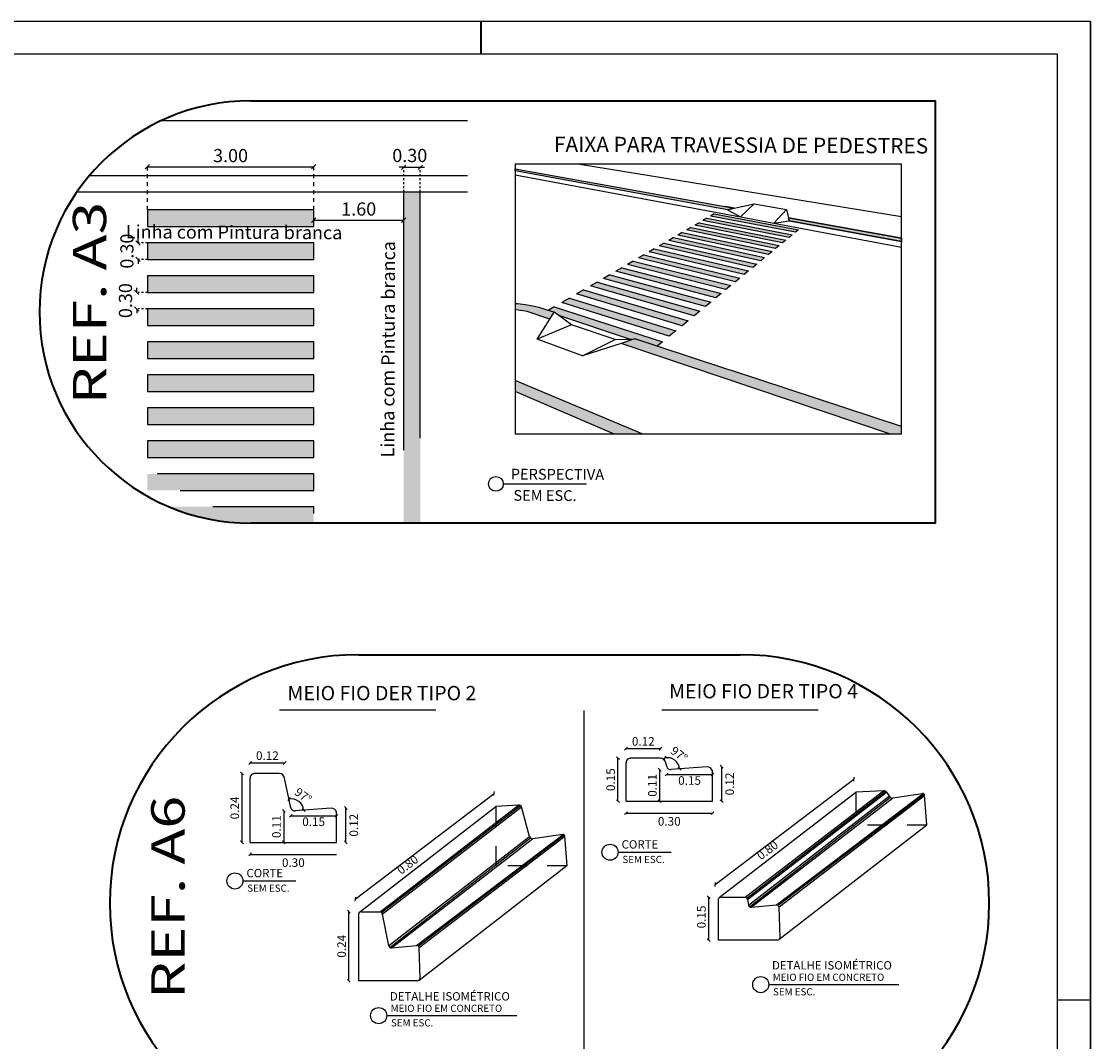
# Model space of a CAD drawing. Units: millimetres. Extents: x 0 to 11478, y 0 to 4383.
# Drawn here: x 1555 to 1879, y 3404 to 3713 of the extents above; entities that cross this region are included whole.
import ezdxf

# ---------------------------------------------------------------- set-up
doc = ezdxf.new("R2010")
doc.units = ezdxf.units.MM
doc.linetypes.add('CONTINU', pattern=[0])
doc.linetypes.add('DIPAR-PAV2$0$CACHE', pattern=[0.24, 0.12, -0.12])
doc.layers.add('DETALHES', color=7, linetype='Continuous')
doc.styles.add('ARIAL120', font='ARIALN.TTF', dxfattribs={"width": 1.4})
doc.styles.add('STYLE15', font='swissl.ttf', dxfattribs={"height": 12})
doc.styles.add('STYLE2', font='swisscl.ttf', dxfattribs={"height": 8})

# ---------------------------------------------------------------- blocks, each defined once
blk = doc.blocks.new('_OBLIQUE')
at = {"color": 0, "linetype": 'ByBlock'}
blk.add_line((-0.5, -0.5), (0.5, 0.5), dxfattribs=at)

msp = doc.modelspace()

# ---------------------------------------------------------------- hatches: boundary and pattern name
at = {"layer": 'DETALHES'}
h = msp.add_hatch(color=252, dxfattribs=at)
h.dxf.hatch_style = 1
h.paths.add_polyline_path([(1704.5, 3667.914), (1704.5, 3668.575), (1770.976, 3656.617), (1768.913, 3656.168)])
h = msp.add_hatch(color=256, dxfattribs=at)
edge = h.paths.add_edge_path()
edge.add_line((1675.674, 3560.994), (1675.674, 3661.552))
edge.add_line((1675.674, 3661.552), (1670.667, 3661.552))
edge.add_line((1670.667, 3661.552), (1670.693, 3560.994))
edge.add_arc((1673.183, 3505.7), 55.35, 87.4209, 92.5791, ccw=False)
for points in [[(1643.348, 3651.102), (1643.348, 3656.114), (1592.899, 3656.114), (1592.899, 3651.102)], [(1643.348, 3641.082), (1643.348, 3646.095), (1592.899, 3646.095), (1592.899, 3641.082)], [(1643.348, 3631.063), (1643.348, 3636.075), (1592.899, 3636.075), (1592.899, 3631.063)], [(1643.348, 3621.044), (1643.348, 3626.056), (1592.899, 3626.056), (1592.899, 3621.044)], [(1643.348, 3611.024), (1643.348, 3616.037), (1592.899, 3616.037), (1592.899, 3611.024)], [(1643.348, 3601.005), (1643.348, 3606.017), (1592.899, 3606.017), (1592.899, 3601.005)], [(1643.348, 3590.986), (1643.348, 3595.998), (1592.899, 3595.998), (1592.899, 3590.986)], [(1643.348, 3580.966), (1643.348, 3585.979), (1592.899, 3585.979), (1592.899, 3580.966)]]:
    msp.add_hatch(color=256, dxfattribs=at).paths.add_polyline_path(points)
h = msp.add_hatch(color=256, dxfattribs=at)
h.dxf.hatch_style = 1
h.paths.add_polyline_path([(1716.344, 3626.643), (1714.536, 3625.591), (1716.303, 3625.011), (1717.695, 3624.011), (1739.211, 3616.901), (1740.834, 3616.952), (1747.61, 3614.726), (1749.204, 3616.042)])
h.paths.add_polyline_path([(1720.923, 3629.307), (1718.668, 3627.995), (1751.246, 3617.729), (1753.221, 3619.36)])
h.paths.add_polyline_path([(1756.981, 3622.465), (1725.239, 3631.818), (1723.112, 3630.581), (1755.131, 3620.938)])
h.paths.add_polyline_path([(1729.313, 3634.189), (1727.305, 3633.02), (1758.773, 3623.945), (1760.509, 3625.379)])
h.paths.add_polyline_path([(1763.824, 3628.117), (1733.165, 3636.43), (1731.266, 3635.325), (1762.192, 3626.769)])
h.paths.add_polyline_path([(1736.814, 3638.553), (1735.014, 3637.506), (1765.409, 3629.426), (1766.947, 3630.696)])
h.paths.add_polyline_path([(1769.892, 3633.129), (1740.274, 3640.567), (1738.567, 3639.573), (1768.441, 3631.93)])
h.paths.add_polyline_path([(1772.676, 3635.428), (1743.561, 3642.479), (1741.939, 3641.535), (1771.303, 3634.294)])
h.paths.add_polyline_path([(1746.686, 3644.297), (1745.143, 3643.399), (1774.011, 3636.53), (1775.31, 3637.603)])
h.paths.add_polyline_path([(1777.807, 3639.665), (1749.662, 3646.028), (1748.192, 3645.173), (1776.575, 3638.648)])
h.paths.add_polyline_path([(1780.176, 3641.622), (1752.498, 3647.678), (1751.096, 3646.863), (1779.007, 3640.656)])
h.paths.add_polyline_path([(1782.428, 3643.482), (1755.205, 3649.253), (1753.867, 3648.475), (1781.316, 3642.564)])
h.paths.add_polyline_path([(1784.571, 3645.252), (1757.79, 3650.758), (1756.512, 3650.014), (1783.513, 3644.378)])
h.paths.add_polyline_path([(1786.613, 3646.939), (1760.263, 3652.197), (1759.041, 3651.485), (1785.605, 3646.106)])
h.paths.add_polyline_path([(1762.63, 3653.574), (1761.46, 3652.893), (1787.598, 3647.752), (1788.561, 3648.547)])
h.paths.add_polyline_path([(1790.42, 3650.083), (1764.898, 3654.893), (1763.776, 3654.241), (1789.501, 3649.324)])
h = msp.add_hatch(color=252, dxfattribs=at)
h.dxf.hatch_style = 1
h.paths.add_polyline_path([(1787.595, 3652.761), (1787.403, 3653.662), (1821.678, 3647.497), (1821.678, 3646.546)])
h = msp.add_hatch(color=252, dxfattribs=at)
h.dxf.hatch_style = 1
h.paths.add_polyline_path([(1740.834, 3616.952), (1736.659, 3615.591), (1818.082, 3588.099), (1821.678, 3588.099), (1821.678, 3590.394), (1770.112, 3607.334), (1768.698, 3607.799), (1747.61, 3614.726)])
h.paths.add_polyline_path([(1716.303, 3625.011), (1714.536, 3625.591), (1712.033, 3626.414), (1709.826, 3626.867), (1707.561, 3627.249), (1705.245, 3627.559), (1704.5, 3627.634), (1704.5, 3625.807), (1705.49, 3625.679), (1707.643, 3625.323), (1708.133, 3625.222), (1714.98, 3622.911)])
h = msp.add_hatch(color=252, dxfattribs=at)
h.dxf.hatch_style = 1
h.paths.add_polyline_path([(1704.5, 3604.297), (1704.5, 3601.021), (1734.351, 3588.099), (1743.013, 3588.099)])
h = msp.add_hatch(color=256, dxfattribs=at)
edge = h.paths.add_edge_path()
edge.add_line((1643.348, 3570.947), (1643.348, 3575.959))
edge.add_line((1643.348, 3575.959), (1592.899, 3575.959))
edge.add_arc((1667.082, 3573.453), 74.225, 178.06501, 181.93499)
edge.add_line((1592.899, 3570.947), (1643.348, 3570.947))
edge = h.paths.add_edge_path()
edge.add_arc((1636.894, 3978.576), 417.632, 267.24426, 270.88545)
edge.add_line((1643.348, 3560.994), (1643.348, 3565.94))
edge.add_line((1643.348, 3565.94), (1599.328, 3566.038))
edge.add_arc((1629.669, 3645.644), 85.192, 249.13622, 261.32193)

# ---------------------------------------------------------------- linework, layer by layer
for p, q in [((1879.09, 3713.337), (778.09, 3713.337)), ((1694.09, 3703.337), (1694.09, 3713.337)), ((1879.09, 3713.337), (1694.118, 3713.337)), ((1694.118, 3713.337), (1694.118, 3703.337)), ((1879.09, 3713.337), (1694.118, 3713.337)), ((1879.09, 3713.337), (1879.09, 3416.337)), ((1879.09, 3713.337), (1879.09, 3119.337)), ((1879.09, 3119.337), (1879.09, 3713.337)), ((1879.09, 3119.337), (1879.09, 3713.337)), ((1879.09, 3713.337), (1879.09, 3119.337)), ((1879.09, 3119.337), (1879.09, 3713.337)), ((1879.09, 3119.337), (1879.09, 3713.337)), ((1879.09, 3713.337), (1879.09, 3119.337)), ((1879.09, 3119.337), (1879.09, 3713.337)), ((1879.09, 3119.337), (1879.09, 3713.337)), ((1694.118, 3703.337), (803.09, 3703.337)), ((1869.09, 3703.337), (1063.09, 3703.337)), ((1694.118, 3703.337), (1063.09, 3703.337)), ((1869.09, 3416.337), (1879.09, 3416.337)), ((1879.09, 3119.337), (1879.09, 3416.337))]:
    msp.add_line(p, q)
for points in [[(778.09, 3713.337), (778.09, 3119.337), (1879.09, 3119.337), (1879.09, 3713.337), (778.09, 3713.337)], [(1869.09, 3350.337), (1869.09, 3350.337), (1869.09, 3703.337), (1694.118, 3703.337)]]:
    msp.add_lwpolyline(points)
for p, q in [((1597.225, 3683.248), (1689.975, 3683.248)), ((1724.154, 3669.995), (1821.678, 3654.138)), ((1575.345, 3666.565), (1650.873, 3666.565)), ((1588.383, 3666.559), (1689.975, 3666.559)), ((1704.5, 3668.575), (1768.097, 3657.135)), ((1768.913, 3656.168), (1704.5, 3667.914)), ((1704.5, 3666.726), (1772.84, 3653.96)), ((1571.504, 3661.552), (1689.975, 3661.552)), ((1670.667, 3583.13, 144.794), (1670.667, 3661.552, 144.794)), ((1675.674, 3586.81, 21.066), (1675.674, 3661.552, 144.794)), ((1768.108, 3657.147), (1768.097, 3657.135)), ((1768.106, 3657.133), (1768.097, 3657.135)), ((1768.106, 3657.133), (1768.108, 3657.147)), ((1768.113, 3657.132), (1768.106, 3657.133)), ((1768.108, 3657.147), (1768.115, 3657.145)), ((1768.113, 3657.132), (1768.115, 3657.145)), ((1768.28, 3657.102), (1768.113, 3657.132)), ((1768.115, 3657.145), (1768.291, 3657.114)), ((1768.291, 3657.114), (1768.28, 3657.102)), ((1770.976, 3656.617), (1768.28, 3657.102)), ((1768.913, 3656.168), (1770.976, 3656.617)), ((1770.976, 3656.617), (1776.985, 3657.926)), ((1772.84, 3653.96), (1776.985, 3657.926)), ((1776.985, 3657.926), (1786.858, 3656.219)), ((1762.63, 3653.574), (1761.46, 3652.893)), ((1762.63, 3653.574), (1788.561, 3648.547)), ((1764.898, 3654.893), (1763.776, 3654.241)), ((1789.501, 3649.324), (1763.776, 3654.241)), ((1764.898, 3654.893), (1790.42, 3650.083)), ((1768.913, 3656.168), (1772.84, 3653.96)), ((1772.84, 3653.96), (1782.985, 3652.064)), ((1782.985, 3652.064), (1786.858, 3656.219)), ((1786.858, 3656.219), (1787.403, 3653.662)), ((1821.678, 3647.497), (1787.403, 3653.662)), ((1787.403, 3653.662), (1787.595, 3652.761)), ((1757.79, 3650.758), (1756.512, 3650.014)), ((1783.513, 3644.378), (1756.512, 3650.014)), ((1757.79, 3650.758), (1784.571, 3645.252)), ((1760.263, 3652.197), (1759.041, 3651.485)), ((1785.605, 3646.106), (1759.041, 3651.485)), ((1760.263, 3652.197), (1786.613, 3646.939)), ((1787.598, 3647.752), (1761.46, 3652.893)), ((1782.985, 3652.064), (1787.595, 3652.761)), ((1782.985, 3652.064), (1821.678, 3644.836)), ((1787.595, 3652.761), (1821.678, 3646.546)), ((1790.42, 3650.083), (1789.501, 3649.324)), ((1752.498, 3647.678), (1751.096, 3646.863)), ((1779.007, 3640.656), (1751.096, 3646.863)), ((1752.498, 3647.678), (1780.176, 3641.622)), ((1755.205, 3649.253), (1753.867, 3648.475)), ((1781.316, 3642.564), (1753.867, 3648.475)), ((1755.205, 3649.253), (1782.428, 3643.482)), ((1786.613, 3646.939), (1785.605, 3646.106)), ((1788.561, 3648.547), (1787.598, 3647.752)), ((1746.686, 3644.297), (1745.143, 3643.399)), ((1746.686, 3644.297), (1775.31, 3637.603)), ((1749.662, 3646.028), (1748.192, 3645.173)), ((1776.575, 3638.648), (1748.192, 3645.173)), ((1749.662, 3646.028), (1777.807, 3639.665)), ((1782.428, 3643.482), (1781.316, 3642.564)), ((1784.571, 3645.252), (1783.513, 3644.378)), ((1740.274, 3640.567), (1738.567, 3639.573)), ((1740.274, 3640.567), (1769.892, 3633.129)), ((1743.561, 3642.479), (1741.939, 3641.535)), ((1771.303, 3634.294), (1741.939, 3641.535)), ((1743.561, 3642.479), (1772.676, 3635.428)), ((1774.011, 3636.53), (1745.143, 3643.399)), ((1780.176, 3641.622), (1779.007, 3640.656)), ((1736.814, 3638.553), (1735.014, 3637.506)), ((1765.409, 3629.426), (1735.014, 3637.506)), ((1736.814, 3638.553), (1766.947, 3630.696)), ((1768.441, 3631.93), (1738.567, 3639.573)), ((1775.31, 3637.603), (1774.011, 3636.53)), ((1777.807, 3639.665), (1776.575, 3638.648)), ((1729.313, 3634.189), (1727.305, 3633.02)), ((1729.313, 3634.189), (1760.509, 3625.379)), ((1733.165, 3636.43), (1731.266, 3635.325)), ((1762.192, 3626.769), (1731.266, 3635.325)), ((1733.165, 3636.43), (1763.824, 3628.117)), ((1772.676, 3635.428), (1771.303, 3634.294)), ((1725.239, 3631.818), (1723.112, 3630.581)), ((1755.131, 3620.938), (1723.112, 3630.581)), ((1725.239, 3631.818), (1756.981, 3622.465)), ((1758.773, 3623.945), (1727.305, 3633.02)), ((1766.947, 3630.696), (1765.409, 3629.426)), ((1769.892, 3633.129), (1768.441, 3631.93)), ((1705.245, 3627.559), (1704.5, 3627.634)), ((1707.561, 3627.249), (1705.245, 3627.559)), ((1709.826, 3626.867), (1707.561, 3627.249)), ((1720.923, 3629.307), (1718.668, 3627.995)), ((1751.246, 3617.729), (1718.668, 3627.995)), ((1720.923, 3629.307), (1753.221, 3619.36)), ((1763.824, 3628.117), (1762.192, 3626.769)), ((1705.49, 3625.679), (1704.5, 3625.807)), ((1707.643, 3625.323), (1705.49, 3625.679)), ((1708.133, 3625.222), (1707.643, 3625.323)), ((1714.98, 3622.911), (1708.133, 3625.222)), ((1712.033, 3626.414), (1709.826, 3626.867)), ((1714.536, 3625.591), (1712.033, 3626.414)), ((1716.344, 3626.643), (1714.536, 3625.591)), ((1716.303, 3625.011), (1714.536, 3625.591)), ((1714.98, 3622.911), (1716.303, 3625.011)), ((1717.695, 3624.011), (1716.303, 3625.011)), ((1716.344, 3626.643), (1749.204, 3616.042)), ((1739.211, 3616.901), (1717.695, 3624.011)), ((1721.57, 3621.228), (1717.695, 3624.011)), ((1760.509, 3625.379), (1758.773, 3623.945)), ((1711.14, 3616.812), (1714.98, 3622.911)), ((1721.57, 3621.228), (1711.14, 3616.812)), ((1734.865, 3616.765), (1721.57, 3621.228)), ((1756.981, 3622.465), (1755.131, 3620.938)), ((1753.221, 3619.36), (1751.246, 3617.729)), ((1724.954, 3611.775), (1711.14, 3616.812)), ((1724.954, 3611.775), (1734.865, 3616.765)), ((1736.659, 3615.591), (1724.954, 3611.775)), ((1734.865, 3616.765), (1739.211, 3616.901)), ((1740.834, 3616.952), (1736.659, 3615.591)), ((1818.082, 3588.099), (1736.659, 3615.591)), ((1739.211, 3616.901), (1740.834, 3616.952)), ((1747.61, 3614.726), (1740.834, 3616.952)), ((1749.204, 3616.042), (1747.61, 3614.726)), ((1768.698, 3607.799), (1747.61, 3614.726)), ((1770.112, 3607.334), (1768.698, 3607.799)), ((1821.678, 3590.394), (1770.112, 3607.334)), ((1743.013, 3588.099), (1704.5, 3604.297)), ((1734.351, 3588.099), (1704.5, 3601.021)), ((1700.869, 3572.93, 16.801), (1726.135, 3572.93, 16.801)), ((1643.348, 3565.94), (1612.71, 3565.94)), ((1643.348, 3563.903), (1643.348, 3565.94))]:
    msp.add_line(p, q, dxfattribs=at)
at = {"layer": 'DETALHES', "linetype": 'DIPAR-PAV2$0$CACHE', "ltscale": 10}
for p, q in [((1592.899, 3656.114), (1592.899, 3670.31)), ((1643.348, 3656.114), (1643.348, 3670.529))]:
    msp.add_line(p, q, dxfattribs=at)
at = {"layer": 'DETALHES', "color": 250, "linetype": 'CONTINU'}
for p, q in [((1592.899, 3669.193), (1643.348, 3669.193)), ((1670.667, 3669.058), (1669.332, 3669.058)), ((1670.667, 3669.058), (1677.009, 3669.058)), ((1643.348, 3652.984), (1670.667, 3652.984)), ((1590.076, 3646.095), (1590.076, 3647.43)), ((1590.076, 3641.082), (1590.076, 3639.747)), ((1589.635, 3631.063), (1589.635, 3632.398)), ((1589.635, 3626.056), (1589.635, 3624.721)), ((1738.134, 3492.553), (1748.577, 3492.553)), ((1624.078, 3488.213), (1634.521, 3488.213)), ((1735.663, 3476.613), (1735.663, 3489.667)), ((1621.606, 3464.082), (1621.606, 3485.012)), ((1748.326, 3486.191), (1748.326, 3476.613)), ((1750.461, 3484.691), (1764.34, 3484.691)), ((1767.168, 3476.613), (1767.168, 3487.057)), ((1765.135, 3451.264), (1807.287, 3483.326)), ((1655.96, 3446.867), (1698.111, 3478.929)), ((1634.269, 3473.661), (1634.269, 3464.082)), ((1636.405, 3472.16), (1650.284, 3472.16)), ((1653.111, 3464.082), (1653.111, 3474.526)), ((1738.134, 3472.969), (1764.34, 3472.969)), ((1624.078, 3460.439), (1650.284, 3460.439)), ((1763.206, 3434.397), (1763.206, 3447.451)), ((1654.031, 3422.058), (1654.031, 3443.054))]:
    msp.add_line(p, q, dxfattribs=at)
at = {"layer": 'DETALHES', "linetype": 'DIPAR-PAV2$0$CACHE', "ltscale": 5}
for p, q in [((1670.667, 3661.552, 144.776), (1670.667, 3669.058)), ((1675.674, 3661.552, 144.794), (1675.674, 3669.058)), ((1592.899, 3646.095), (1590.076, 3646.095, -0.018)), ((1592.899, 3641.071), (1590.076, 3641.071, -0.018)), ((1592.899, 3631.052), (1590.076, 3631.052, -0.018)), ((1592.898, 3626.045), (1590.075, 3626.045, -0.018))]:
    msp.add_line(p, q, dxfattribs=at)
at = {"layer": 'DETALHES', "color": 152, "lineweight": 40}
msp.add_line((1656.908, 3521.067), (1772.904, 3521.067), dxfattribs=at)
at = {"layer": 'DETALHES', "color": 1}
for p, q in [((1632.943, 3504.362), (1680.457, 3504.362)), ((1748.938, 3504.362), (1796.453, 3504.362))]:
    msp.add_line(p, q, dxfattribs=at)
at = {"layer": 'DETALHES', "linetype": 'CONTINU'}
for p, q in [((1725.312, 3504.162), (1725.312, 3393.133)), ((1738.134, 3476.613), (1738.134, 3488.24)), ((1748.535, 3489.667), (1739.665, 3489.667)), ((1750.461, 3487.105), (1750.158, 3488.211)), ((1632.898, 3485.021), (1625.609, 3485.012)), ((1762.702, 3487.057), (1751.687, 3486.184)), ((1764.34, 3476.613), (1764.34, 3485.779)), ((1624.078, 3464.082), (1624.078, 3483.585)), ((1636.405, 3474.574), (1634.521, 3483.565)), ((1766.424, 3447.343), (1807.834, 3479.368)), ((1774.726, 3447.189), (1816.874, 3479.64)), ((1784.279, 3444.986), (1828.557, 3478.686)), ((1816.291, 3479.78), (1807.834, 3479.368)), ((1818.021, 3478.223), (1817.218, 3479.321)), ((1828.105, 3478.854), (1818.967, 3477.528)), ((1829.382, 3469.395), (1828.719, 3478.395)), ((1657.249, 3442.946), (1698.659, 3474.97)), ((1663.962, 3442.804), (1706.11, 3475.256)), ((1705.507, 3475.393), (1698.659, 3474.97)), ((1708.846, 3465.884), (1706.434, 3474.934)), ((1738.134, 3476.613), (1764.34, 3476.613)), ((1775.586, 3444.57), (1818.335, 3477.784)), ((1648.646, 3474.526), (1637.63, 3473.653)), ((1650.284, 3464.082), (1650.284, 3473.248)), ((1784.532, 3434.651), (1829.382, 3469.395)), ((1666.411, 3432.231), (1709.16, 3465.445)), ((1675.104, 3432.647), (1719.382, 3466.347)), ((1718.93, 3466.514), (1709.792, 3465.189)), ((1720.213, 3456.979), (1719.55, 3465.979)), ((1624.078, 3464.082), (1650.284, 3464.082)), ((1735.718, 3461.105, 5.766), (1751.779, 3461.105, 5.766)), ((1675.357, 3422.312), (1720.207, 3457.056)), ((1621.884, 3452.385, 5.766), (1637.945, 3452.385, 5.766)), ((1766.174, 3434.397), (1766.174, 3446.938)), ((1766.887, 3447.451), (1774.294, 3447.451)), ((1774.929, 3446.733), (1775.266, 3445.046)), ((1656.999, 3422.058), (1656.999, 3442.541)), ((1657.712, 3443.054), (1663.53, 3443.054)), ((1664.165, 3442.348), (1666.091, 3432.707)), ((1776.135, 3444.401), (1783.743, 3445.177)), ((1784.861, 3435.25), (1784.546, 3444.566)), ((1666.96, 3432.062), (1674.568, 3432.838)), ((1783.899, 3434.397), (1766.174, 3434.397)), ((1675.686, 3422.91), (1675.371, 3432.227)), ((1674.724, 3422.058), (1656.999, 3422.058)), ((1781.446, 3420.914, 5.766), (1820.886, 3420.914, 5.766)), ((1665.509, 3411.496, 5.766), (1704.95, 3411.496, 5.766))]:
    msp.add_line(p, q, dxfattribs=at)
at = {"layer": 'DETALHES', "color": 251}
for p, q in [((1774.294, 3447.451), (1816.291, 3479.78)), ((1774.929, 3446.733), (1817.201, 3479.309)), ((1775.266, 3445.046), (1818.018, 3478.233)), ((1783.743, 3445.177), (1828.193, 3478.854)), ((1784.546, 3444.566), (1828.728, 3478.276)), ((1663.53, 3443.054), (1705.527, 3475.395)), ((1664.165, 3442.348), (1706.437, 3474.925)), ((1776.135, 3444.401), (1818.966, 3477.528)), ((1666.091, 3432.707), (1708.843, 3465.894)), ((1666.96, 3432.062), (1709.791, 3465.189)), ((1674.568, 3432.838), (1719.018, 3466.514)), ((1675.371, 3432.227), (1719.553, 3465.937))]:
    msp.add_line(p, q, dxfattribs=at)
at = {"layer": 'DETALHES', "color": 5, "linetype": 'DIPAR-PAV2$0$CACHE', "ltscale": 50}
for p, q in [((1807.834, 3479.368), (1807.834, 3469.318)), ((1698.659, 3474.97), (1698.659, 3456.979)), ((1829.388, 3469.318), (1807.834, 3469.318)), ((1720.213, 3456.979), (1698.659, 3456.979))]:
    msp.add_line(p, q, dxfattribs=at)
at = {"layer": 'DETALHES', "color": 152, "lineweight": 40}
msp.add_lwpolyline([(1624.255, 3689.224), (1831.925, 3689.224), (1831.925, 3560.994), (1624.255, 3560.994)], dxfattribs=at)
at = {"layer": 'DETALHES', "color": 7}
for points in [[(1704.5, 3588.099), (1821.678, 3588.099), (1821.678, 3669.995), (1704.5, 3669.995)], [(1704.5, 3667.914), (1704.5, 3668.575), (1770.976, 3656.617), (1768.913, 3656.168)], [(1787.595, 3652.761), (1787.403, 3653.662), (1821.678, 3647.497), (1821.678, 3646.546)]]:
    msp.add_lwpolyline(points, close=True, dxfattribs=at)
at = {"layer": 'DETALHES'}
for points in [[(1592.899, 3651.102), (1643.348, 3651.102), (1643.348, 3656.114), (1592.899, 3656.114)], [(1592.899, 3641.082), (1643.348, 3641.082), (1643.348, 3646.095), (1592.899, 3646.095)], [(1592.899, 3631.063), (1643.348, 3631.063), (1643.348, 3636.075), (1592.899, 3636.075)], [(1592.899, 3621.044), (1643.348, 3621.044), (1643.348, 3626.056), (1592.899, 3626.056)], [(1592.899, 3611.024), (1643.348, 3611.024), (1643.348, 3616.037), (1592.899, 3616.037)], [(1592.899, 3601.005), (1643.348, 3601.005), (1643.348, 3606.017), (1592.899, 3606.017)], [(1592.899, 3590.986), (1643.348, 3590.986), (1643.348, 3595.998), (1592.899, 3595.998)], [(1592.899, 3580.966), (1643.348, 3580.966), (1643.348, 3585.979), (1592.899, 3585.979)]]:
    msp.add_lwpolyline(points, close=True, dxfattribs=at)
msp.add_lwpolyline([(1602.823, 3570.947), (1643.348, 3570.947), (1643.348, 3575.959), (1595.815, 3575.959)], dxfattribs=at)
msp.add_circle((1698.629, 3572.93, 16.801), 2.24, dxfattribs=at)
at = {"layer": 'DETALHES', "linetype": 'CONTINU'}
for centre in [(1733.273, 3461.105, 5.766), (1619.439, 3452.385, 5.766), (1779, 3420.914, 5.766), (1663.064, 3411.496, 5.766)]:
    msp.add_circle(centre, 2.445, dxfattribs=at)
at = {"layer": 'DETALHES', "color": 152, "lineweight": 40}
for centre, radius, start, end in [((1624.255, 3625.109), 64.115, 90, 270), ((1656.908, 3445.625), 75.442, 90, 270), ((1772.904, 3445.625), 75.442, 270, 90)]:
    msp.add_arc(centre, radius, start, end, dxfattribs=at)
at = {"layer": 'DETALHES', "linetype": 'CONTINU'}
for centre, radius, start, end in [((1739.507, 3488.302), 1.374, 83.36354, 182.59982), ((1748.495, 3487.99), 1.678, 7.57006, 88.63925), ((1625.45, 3483.647), 1.374, 83.36354, 182.59982), ((1632.858, 3483.344), 1.678, 7.57006, 88.63925), ((1751.64, 3487.398), 1.215, 193.95543, 276.86544), ((1762.646, 3485.296), 1.763, 15.92665, 88.15019), ((1816.386, 3478.806), 0.979, 31.75348, 95.57683), ((1819.041, 3478.62), 1.094, 201.28942, 266.11999), ((1828.143, 3478.356), 0.577, 3.91882, 94.34543), ((1705.602, 3474.419), 0.979, 31.75348, 95.57683), ((1637.584, 3474.867), 1.215, 193.95543, 276.86544), ((1648.589, 3472.765), 1.763, 15.92665, 88.15019), ((1709.866, 3466.281), 1.094, 201.28942, 266.11999), ((1718.974, 3465.939), 0.577, 3.91882, 94.34543), ((1766.785, 3446.841), 0.618, 80.50285, 171.00426), ((1774.093, 3446.634), 0.841, 6.75873, 76.21437), ((1657.61, 3442.444), 0.618, 80.50285, 171.00426), ((1663.361, 3442.263), 0.808, 6.02285, 77.96193), ((1776.098, 3445.259), 0.859, 194.35446, 272.46242), ((1783.752, 3444.356), 0.821, 14.8351, 90.66334), ((1666.923, 3432.92), 0.859, 194.35446, 272.46242), ((1674.577, 3432.017), 0.821, 14.8351, 90.66334), ((1783.86, 3435.41), 1.013, 272.19479, 350.90378), ((1674.685, 3423.071), 1.013, 272.19479, 350.90378)]:
    msp.add_arc(centre, radius, start, end, dxfattribs=at)
at = {"layer": 'DETALHES', "color": 250, "linetype": 'CONTINU'}
for centre in [(1750.671, 3486.103), (1636.615, 3473.572)]:
    msp.add_arc(centre, 3.7, 4.53391, 101.83401, dxfattribs=at)

# ---------------------------------------------------------------- block references
for p, xscale, yscale, zscale, rotation in [((1592.899, 3669.193), 1.335161117089534, 1.335161117089534, 1.335161117089534, 180), ((1675.674, 3669.058), 1.335161117089534, 1.335161117089534, 1.335161117089534, 180), ((1643.348, 3652.984), 1.335161117089534, 1.335161117089534, 1.335161117089534, 180), ((1590.076, 3646.095), 1.335161117089534, 1.335161117089534, 1.335161117089534, 270), ((1590.076, 3641.082), 1.335161117089534, 1.335161117089534, 1.335161117089534, 90), ((1589.635, 3631.063), 1.335161117089534, 1.335161117089534, 1.335161117089534, 270), ((1589.635, 3626.056), 1.335161117089534, 1.335161117089534, 1.335161117089534, 90), ((1738.134, 3492.553), 0.8702670404078992, 0.8702670404078992, 0.8702670404078992, 180), ((1624.078, 3488.213), 0.8702670404078992, 0.8702670404078992, 0.8702670404078992, 180), ((1735.663, 3489.667), 0.8702670404078992, 0.8702670404078992, 0.8702670404078992, 90), ((1749.912, 3489.724), 0.8702670404078993, 0.8702670404078993, 0.8702670404078993, 191.834006978763), ((1621.606, 3485.012), 0.8702670404078992, 0.8702670404078992, 0.8702670404078992, 90), ((1748.326, 3486.191), 0.8702670404078992, 0.8702670404078992, 0.8702670404078992, 90), ((1750.461, 3484.691), 0.8702670404078992, 0.8702670404078992, 0.8702670404078992, 180), ((1754.359, 3486.396), 0.8702670404078993, 0.8702670404078993, 0.8702670404078993, 274.533907269223), ((1767.168, 3487.057), 0.8702670404078992, 0.8702670404078992, 0.8702670404078992, 90), ((1807.287, 3483.326), 0.8702670404078989, 0.8702670404078989, 0.8702670404078989, 37.25793695278015), ((1698.111, 3478.929), 0.8702670404078989, 0.8702670404078989, 0.8702670404078989, 37.25793695278015), ((1635.856, 3477.193), 0.8702670404078993, 0.8702670404078993, 0.8702670404078993, 191.834006978763), ((1653.111, 3474.526), 0.8702670404078992, 0.8702670404078992, 0.8702670404078992, 90), ((1735.663, 3476.613), 0.8702670404078992, 0.8702670404078992, 0.8702670404078992, 270), ((1735.663, 3476.613), 0.8702670404078992, 0.8702670404078992, 0.8702670404078992, 270), ((1748.326, 3476.613), 0.8702670404078992, 0.8702670404078992, 0.8702670404078992, 270), ((1767.168, 3476.613), 0.8702670404078992, 0.8702670404078992, 0.8702670404078992, 270), ((1634.269, 3473.661), 0.8702670404078992, 0.8702670404078992, 0.8702670404078992, 90), ((1636.405, 3472.16), 0.8702670404078992, 0.8702670404078992, 0.8702670404078992, 180), ((1640.303, 3473.865), 0.8702670404078993, 0.8702670404078993, 0.8702670404078993, 274.533907269223), ((1738.134, 3472.969), 0.8702670404078992, 0.8702670404078992, 0.8702670404078992, 180), ((1621.606, 3464.082), 0.8702670404078992, 0.8702670404078992, 0.8702670404078992, 270), ((1634.269, 3464.082), 0.8702670404078992, 0.8702670404078992, 0.8702670404078992, 270), ((1653.111, 3464.082), 0.8702670404078992, 0.8702670404078992, 0.8702670404078992, 270), ((1624.078, 3460.439), 0.8702670404078992, 0.8702670404078992, 0.8702670404078992, 180), ((1765.135, 3451.264), 0.8702670404078984, 0.8702670404078984, 0.8702670404078984, 217.2579369527801), ((1655.96, 3446.867), 0.8702670404078984, 0.8702670404078984, 0.8702670404078984, 217.2579369527801), ((1763.206, 3447.451), 0.8702670404078992, 0.8702670404078992, 0.8702670404078992, 90), ((1654.031, 3443.054), 0.8702670404078992, 0.8702670404078992, 0.8702670404078992, 90), ((1763.206, 3434.397), 0.8702670404078992, 0.8702670404078992, 0.8702670404078992, 270), ((1654.031, 3422.058), 0.8702670404078992, 0.8702670404078992, 0.8702670404078992, 270)]:
    msp.add_blockref('_OBLIQUE', p, dxfattribs=dict(at, xscale=xscale, yscale=yscale, zscale=zscale, rotation=rotation))
for p, xscale, yscale, zscale in [((1643.348, 3669.193), 1.335161117089534, 1.335161117089534, 1.335161117089534), ((1670.667, 3669.058), 1.335161117089534, 1.335161117089534, 1.335161117089534), ((1670.667, 3652.984), 1.335161117089534, 1.335161117089534, 1.335161117089534), ((1748.577, 3492.553), 0.8702670404078992, 0.8702670404078992, 0.8702670404078992), ((1634.521, 3488.213), 0.8702670404078992, 0.8702670404078992, 0.8702670404078992), ((1764.34, 3484.691), 0.8702670404078992, 0.8702670404078992, 0.8702670404078992), ((1650.284, 3472.16), 0.8702670404078992, 0.8702670404078992, 0.8702670404078992), ((1764.34, 3472.969), 0.8702670404078992, 0.8702670404078992, 0.8702670404078992)]:
    msp.add_blockref('_OBLIQUE', p, dxfattribs=dict(at, xscale=xscale, yscale=yscale, zscale=zscale))

# ---------------------------------------------------------------- texts
at = {"layer": 'DETALHES', "color": 7, "linetype": 'CONTINU', "style": 'STYLE2'}
for s, height, p in [('FAIXA PARA TRAVESSIA DE PEDESTRES', 4.64922, (1716.238, 3673.725)), ('PERSPECTIVA', 3.2512, (1703.139, 3574.266))]:
    msp.add_text(s, height=height, rotation=359.74919, dxfattribs=at).set_placement(p)
at = {"layer": 'DETALHES', "style": 'ARIAL120', "width": 1.294297}
for s, height, p in [('REF. A3', 10.1149, (1580.39, 3597.072, 26.722)), ('REF. A6', 10.1531, (1604.204, 3416.532, 26.823))]:
    msp.add_text(s, height=height, rotation=90, dxfattribs=at).set_placement(p)
at = {"layer": 'DETALHES', "linetype": 'Continuous', "style": 'STYLE2'}
msp.add_text('SEM ESC.', height=3.2512, rotation=359.74919, dxfattribs=at).set_placement((1703.938, 3567.816))
at = {"layer": 'DETALHES', "linetype": 'CONTINU'}
for s, height, style, p in [('MEIO FIO DER TIPO 2', 4.35134, 'STYLE2', (1635.405, 3507.236)), ('MEIO FIO DER TIPO 4', 4.35134, 'STYLE2', (1751.195, 3507.81)), ('CORTE', 2.5383, 'STYLE15', (1736.785, 3462.216)), ('SEM ESC.', 2.1757, 'STYLE15', (1737.02, 3457.827, -13.491)), ('CORTE', 2.5383, 'STYLE15', (1622.951, 3453.496)), ('SEM ESC.', 2.1757, 'STYLE15', (1623.186, 3449.107, -13.491)), ('DETALHE ISOMÉTRICO', 2.53828, 'STYLE15', (1782.413, 3425.506)), ('MEIO FIO EM CONCRETO', 2.17567, 'STYLE15', (1782.641, 3422.054, -13.491)), ('SEM ESC.', 2.1757, 'STYLE15', (1782.74, 3417.642, -13.491)), ('DETALHE ISOMÉTRICO', 2.53828, 'STYLE15', (1666.477, 3416.087)), ('MEIO FIO EM CONCRETO', 2.17567, 'STYLE15', (1666.705, 3412.635, -13.491)), ('SEM ESC.', 2.1757, 'STYLE15', (1666.804, 3408.224, -13.491))]:
    msp.add_text(s, height=height, dxfattribs=dict(at, style=style)).set_placement(p)
at = {"layer": 'DETALHES', "color": 7, "linetype": 'CONTINU', "attachment_point": 5, "style": 'STYLE15'}
for s, insert, char_height in [('\\A1;3.00', (1618.123, 3672.587), 4.0055), ('\\A1;0.30', (1672.506, 3672.619), 4.0055), ('\\A1;1.60', (1657.007, 3656.377), 4.0055), ('\\A1;0.12', (1743.356, 3494.765), 2.6108), ('\\A1;0.12', (1629.299, 3490.425), 2.6108), ('\\A1;0.15', (1757.401, 3482.886), 2.6108), ('\\A1;0.15', (1643.344, 3470.356), 2.6108), ('\\A1;0.30', (1751.237, 3470.481), 2.6108), ('\\A1;0.30', (1637.181, 3457.95), 2.6108)]:
    msp.add_mtext(s, dxfattribs=dict(at, insert=insert, char_height=char_height))
at = {"layer": 'DETALHES', "char_height": 4.00548, "attachment_point": 5, "style": 'STYLE2'}
for insert, rotation in [((1619.2, 3648.81, 133.712), 359.74919), ((1666.436, 3613.8, 133.712), 89.74919)]:
    msp.add_mtext('Linha com Pintura branca', dxfattribs=dict(at, insert=insert, rotation=rotation))
at = {"layer": 'DETALHES', "color": 7, "linetype": 'CONTINU', "attachment_point": 5, "style": 'STYLE15'}
for s, insert, char_height, rotation in [('\\A1;0.30', (1586.682, 3643.589), 4.0055, 90), ('\\A1;0.30', (1586.241, 3628.559), 4.0055, 90), ('\\A1;97°', (1754.214, 3490.836), 2.6108, 323.18396), ('\\A1;0.15', (1733.451, 3483.14), 2.6108, 90), ('\\A1;0.11', (1746.114, 3481.402), 2.6108, 90), ('\\A1;0.12', (1769.566, 3481.835), 2.6108, 90), ('\\A1;97°', (1640.157, 3478.305), 2.6108, 323.18396), ('\\A1;0.24', (1619.394, 3474.547), 2.6108, 90), ('\\A1;0.11', (1632.057, 3468.872), 2.6108, 90), ('\\A1;0.12', (1655.51, 3469.304), 2.6108, 90), ('\\A1;0.80', (1781.031, 3461.728), 2.6108, 37.25794), ('\\A1;0.80', (1671.855, 3457.331), 2.6108, 37.25794), ('\\A1;0.15', (1760.994, 3441.449), 2.6108, 90), ('\\A1;0.24', (1651.819, 3432.556), 2.6108, 90)]:
    msp.add_mtext(s, dxfattribs=dict(at, insert=insert, char_height=char_height, rotation=rotation))

doc.saveas('drawing.dxf')
